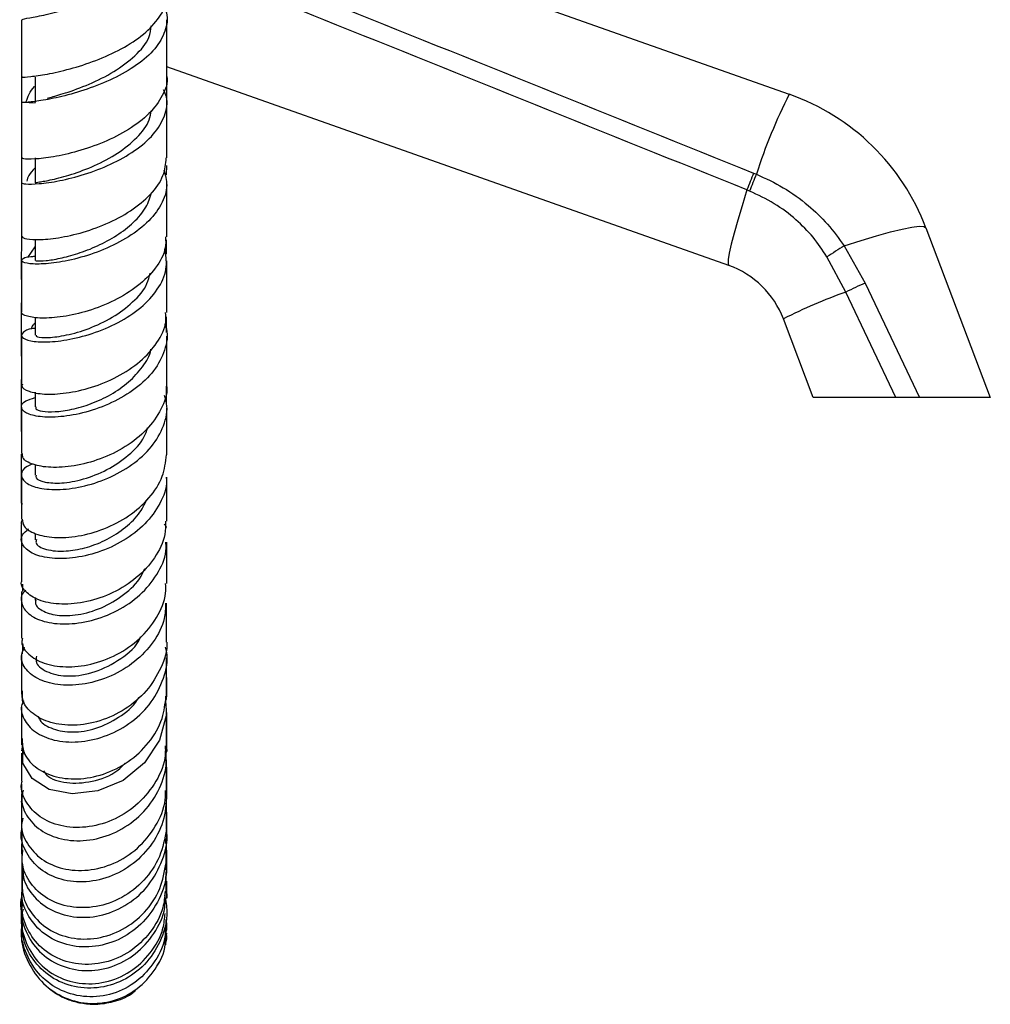
# Model space of a CAD drawing. Units: millimetres. Extents: x 5 to 995, y 5 to 995.
# Drawn here: x 832 to 885, y 396 to 450 of the extents above; entities that cross this region are included whole.
import ezdxf

# ---------------------------------------------------------------- set-up
doc = ezdxf.new("R2010")
doc.units = ezdxf.units.MM

msp = doc.modelspace()

# ---------------------------------------------------------------- linework, layer by layer
at = {"color": 7, "linetype": 'Continuous', "lineweight": 25}
for p, q in [((839.962, 458.076), (874.24, 445.957)), ((870.906, 436.529), (839.961, 447.469)), ((831.966, 446.941), (831.964, 445.509)), ((832.712, 446.902), (832.712, 445.506)), ((831.962, 445.508), (831.962, 442.454)), ((832.712, 442.453), (832.712, 441.084)), ((839.956, 441.517), (839.957, 442.031)), ((872.274, 441.617), (872.431, 441.554)), ((831.962, 441.083), (831.962, 438.142)), ((839.961, 438.107), (839.961, 441.09)), ((872.057, 440.625), (871.909, 440.686)), ((831.956, 438.832), (831.954, 435.753)), ((881.76, 438.606), (885.308, 429.257)), ((832.315, 436.974), (832.712, 437.551)), ((832.712, 437.96), (832.712, 436.804)), ((877.266, 437.603), (878.425, 435.556)), ((877.354, 435.064), (876.31, 437.009)), ((831.962, 436.804), (831.962, 433.984)), ((839.961, 433.948), (839.961, 436.79)), ((878.425, 435.556), (881.407, 429.257)), ((880.103, 429.257), (877.354, 435.064)), ((831.954, 434.468), (831.953, 431.54)), ((832.712, 433.679), (832.712, 432.684)), ((839.95, 432.83), (839.951, 433.693)), ((875.558, 429.257), (873.914, 433.588)), ((831.962, 432.681), (831.962, 429.994)), ((839.96, 429.953), (839.961, 432.629)), ((832.712, 429.544), (832.712, 428.737)), ((839.95, 428.89), (839.95, 429.882)), ((880.103, 429.257), (875.558, 429.257)), ((885.308, 429.257), (881.407, 429.257)), ((832.713, 425.562), (832.713, 424.982)), ((831.99, 423.434), (831.962, 423.283)), ((832.712, 421.779), (832.712, 421.431)), ((831.957, 418.571), (831.959, 416.196)), ((832.025, 418.99), (832.019, 418.57)), ((832.713, 418.256), (832.713, 418.104)), ((832.026, 415.147), (832.064, 415.651)), ((832.027, 415.715), (832.039, 415.33)), ((831.96, 415.15), (831.962, 413.005)), ((839.957, 412.779), (839.955, 414.921)), ((832.035, 412.458), (831.991, 413.006)), ((831.963, 412.012), (831.965, 410.122)), ((839.959, 409.84), (839.957, 411.762)), ((832.017, 410.116), (831.969, 409.8)), ((831.966, 409.677), (831.968, 408.133)), ((839.947, 407.61), (839.949, 409.303)), ((839.961, 407.225), (839.96, 408.914)), ((831.968, 407.973), (831.968, 407.547)), ((831.972, 406.983), (832.032, 407.541)), ((831.97, 406.74), (831.972, 405.359)), ((839.942, 405.485), (839.945, 406.934)), ((839.962, 404.983), (839.961, 406.434)), ((839.9, 404.985), (839.886, 404.701)), ((831.972, 404.687), (831.974, 403.563)), ((839.937, 403.643), (839.941, 404.834)), ((839.963, 403.134), (839.963, 404.338)), ((831.975, 403.028), (831.976, 402.159)), ((839.963, 401.683), (839.963, 402.628)), ((831.977, 401.751), (831.978, 401.142)), ((831.98, 400.34), (831.98, 400.302)), ((839.959, 399.935), (839.961, 400.335)), ((839.959, 399.716), (839.959, 399.758)), ((839.879, 399.221), (839.944, 399.464)), ((839.442, 397.983), (839.586, 398.21))]:
    msp.add_line(p, q, dxfattribs=at)
at = {"color": 7, "linetype": 'Continuous', "lineweight": 25, "flags": 128}
for points in [[(871.909, 440.686), (871.636, 439.813), (871.398, 439.014), (871.2, 438.306), (871.045, 437.701), (870.936, 437.213), (870.877, 436.851), (870.866, 436.621), (870.906, 436.529)], [(877.266, 437.603), (878.191, 437.903), (879.044, 438.162), (879.805, 438.374), (880.459, 438.533), (880.991, 438.638), (881.39, 438.686), (881.648, 438.675), (881.76, 438.606)], [(839.884, 412.54), (839.947, 411.809), (839.57, 410.39), (838.739, 409.139), (837.557, 408.177), (836.172, 407.593), (834.758, 407.431), (833.493, 407.682), (832.542, 408.285), (832.031, 409.131), (832.029, 410.077), (832.029, 410.077)]]:
    msp.add_lwpolyline(points, dxfattribs=at)
at = {"color": 7, "linetype": 'Continuous', "lineweight": 25}
for centre, radius, start, end in [((900.455, 432.614), 29.415, 153.0243, 162.3065), ((870.073, 434.172), 12.5, 20.7797, 70.5288), ((895.07, 432.144), 24.686, 157.4328, 159.7553), ((893.615, 432.497), 23.04, 156.8525, 159.3409), ((930.26, 351.373), 101.213, 121.57357, 122.21061), ((869.24, 431.814), 5, 20.7797, 70.5288), ((885.622, 418.486), 18.526, 112.8577, 116.5068), ((886.982, 407.874), 28.844, 109.5003, 116.9393)]:
    msp.add_arc(centre, radius, start, end, dxfattribs=at)
for points, knots in [([(832.024, 450.057), (832.018, 450.068), (832.001, 450.096), (832.555, 450.184), (833.553, 450.389), (834.885, 450.739), (836.352, 451.254), (837.769, 451.933), (838.954, 452.754), (839.738, 453.675), (840.064, 454.603), (839.862, 455.193), (839.77, 455.464)], [0, 0, 0, 0, 0.063647, 0.169466, 0.275401, 0.381395, 0.487382, 0.593298, 0.69909, 0.804727, 0.9102, 1, 1, 1, 1]), ([(832.025, 446.903), (832.01, 446.901), (831.959, 446.895), (832.419, 446.915), (833.33, 447.044), (834.609, 447.326), (836.056, 447.788), (837.492, 448.434), (838.742, 449.247), (839.596, 450.183), (839.998, 450.96), (839.923, 451.396), (839.906, 451.497)], [0, 0, 0, 0, 0.047758, 0.161646, 0.275756, 0.390119, 0.504756, 0.619648, 0.734748, 0.849985, 0.965273, 1, 1, 1, 1]), ([(839.777, 450.783), (839.82, 450.709), (840.047, 450.315), (839.958, 449.55), (839.473, 448.563), (838.497, 447.652), (837.204, 446.877), (835.748, 446.27), (834.319, 445.848), (833.102, 445.603), (832.25, 445.504), (831.89, 445.497), (832.015, 445.528), (832.494, 445.502), (832.719, 445.49)], [0, 0, 0, 0, 0.0208711, 0.1103016, 0.1997902, 0.2893898, 0.3791287, 0.469009, 0.5590199, 0.6491291, 0.7392933, 0.8294564, 0.9195612, 1, 1, 1, 1]), ([(831.962, 450.056), (831.962, 449.402), (831.962, 448.335), (831.962, 447.303), (831.962, 446.904)], [0, 0, 0, 0, 0.613443, 1, 1, 1, 1]), ([(839.961, 446.937), (839.961, 447.896), (839.962, 448.926), (839.962, 449.987), (839.962, 450.061)], [0, 0, 0, 0, 0.929974, 1, 1, 1, 1]), ([(833.376, 445.732), (833.425, 445.746), (833.657, 445.809), (834.442, 446.034), (835.671, 446.479), (837.08, 447.173), (838.256, 448.056), (839.012, 448.938), (839.081, 449.514), (839.107, 449.73)], [0, 0, 0, 0, 0.038307, 0.180274, 0.358778, 0.537204, 0.715369, 0.893159, 1, 1, 1, 1]), ([(839.961, 445.376), (839.962, 445.961), (839.963, 446.657), (839.964, 447.357), (839.965, 447.468)], [0, 0, 0, 0, 0.841224, 1, 1, 1, 1]), ([(839.959, 446.937), (839.96, 446.935), (840.052, 446.588), (839.758, 445.872), (839.06, 444.875), (837.899, 443.995), (836.503, 443.289), (835.035, 442.785), (833.683, 442.486), (832.645, 442.37), (832.032, 442.386), (832.02, 442.435), (832.015, 442.456)], [0, 0, 0, 0, 0.000807, 0.115752, 0.230839, 0.345994, 0.461113, 0.576105, 0.690891, 0.805423, 0.919675, 1, 1, 1, 1]), ([(831.969, 441.084), (832.016, 441.056), (832.111, 441.001), (832.885, 441.01), (834.025, 441.168), (835.425, 441.518), (836.892, 442.074), (838.237, 442.826), (839.297, 443.74), (839.894, 444.755), (840.06, 445.601), (839.846, 446.064), (839.787, 446.191)], [0, 0, 0, 0, 0.103748, 0.210899, 0.318153, 0.425412, 0.532605, 0.639674, 0.746582, 0.853311, 0.95987, 1, 1, 1, 1]), ([(832.21, 445.513), (832.315, 445.819), (832.422, 446.133), (832.704, 446.393), (832.712, 446.4)], [0, 0, 0, 0, 0.971904, 1, 1, 1, 1]), ([(839.961, 442.451), (839.961, 442.691), (839.961, 443.697), (839.961, 444.74), (839.961, 445.535)], [0, 0, 0, 0, 0.238247, 1, 1, 1, 1]), ([(832.72, 441.085), (832.763, 441.094), (832.851, 441.112), (833.603, 441.236), (834.692, 441.519), (835.99, 441.999), (837.287, 442.684), (838.351, 443.549), (839.005, 444.367), (839.075, 444.883), (839.098, 445.05)], [0, 0, 0, 0, 0.129645, 0.264077, 0.398624, 0.533207, 0.667666, 0.801884, 0.935859, 1, 1, 1, 1]), ([(831.96, 443.243), (831.96, 443.159), (831.959, 442.116), (831.958, 441.097), (831.958, 440.161)], [0, 0, 0, 0, 0.081229, 1, 1, 1, 1]), ([(831.998, 438.144), (832.019, 438.099), (832.064, 437.999), (832.737, 437.925), (833.809, 438), (835.171, 438.279), (836.631, 438.784), (838.012, 439.51), (839.119, 440.425), (839.84, 441.432), (839.905, 442.126), (839.936, 442.452)], [0, 0, 0, 0, 0.093812, 0.207753, 0.321976, 0.436505, 0.551326, 0.666414, 0.781715, 0.897154, 1, 1, 1, 1]), ([(832.712, 441.896), (832.578, 441.762), (832.353, 441.537), (832.286, 441.276), (832.26, 441.171)], [0, 0, 0, 0, 0.597774, 1, 1, 1, 1]), ([(839.809, 441.776), (839.883, 441.501), (840.053, 440.869), (839.707, 439.859), (838.913, 438.847), (837.725, 437.976), (836.316, 437.3), (834.86, 436.847), (833.542, 436.619), (832.536, 436.587), (831.962, 436.7), (831.937, 436.871), (832.222, 437.016), (832.627, 437.032), (832.712, 437.035)], [0, 0, 0, 0, 0.069396, 0.159519, 0.249752, 0.340126, 0.430668, 0.521375, 0.612231, 0.703195, 0.794206, 0.885177, 0.976016, 1, 1, 1, 1]), ([(872.431, 441.554), (872.931, 441.322), (873.942, 440.853), (875.248, 439.902), (876.387, 438.824), (876.971, 438.013), (877.266, 437.603)], [0, 0, 0, 0, 0.260714, 0.527678, 0.761317, 1, 1, 1, 1]), ([(832.737, 436.806), (832.752, 436.794), (832.786, 436.767), (833.271, 436.782), (834.049, 436.904), (835.049, 437.164), (836.15, 437.585), (837.232, 438.165), (838.163, 438.889), (838.863, 439.704), (839.052, 440.289), (839.143, 440.571)], [0, 0, 0, 0, 0.095298, 0.209334, 0.323497, 0.437725, 0.551931, 0.666013, 0.779948, 0.893647, 1, 1, 1, 1]), ([(876.31, 437.009), (876.066, 437.375), (875.573, 438.115), (874.591, 439.098), (873.428, 439.981), (872.518, 440.409), (872.057, 440.625)], [0, 0, 0, 0, 0.231911, 0.469476, 0.731113, 1, 1, 1, 1]), ([(839.897, 438.107), (839.904, 437.9), (839.924, 437.313), (839.389, 436.366), (838.409, 435.371), (837.091, 434.565), (835.632, 433.995), (834.219, 433.678), (833.017, 433.599), (832.243, 433.712), (831.901, 433.878), (831.981, 433.972), (831.99, 433.982)], [0, 0, 0, 0, 0.062843, 0.178422, 0.294104, 0.409794, 0.525387, 0.640793, 0.755936, 0.870763, 0.985251, 1, 1, 1, 1]), ([(839.953, 437.152), (839.953, 437.272), (839.953, 437.533), (839.953, 437.798), (839.953, 437.941)], [0, 0, 0, 0, 0.460466, 1, 1, 1, 1]), ([(832.712, 433.064), (832.672, 433.06), (832.299, 433.028), (831.989, 432.83), (831.913, 432.573), (832.397, 432.358), (833.327, 432.289), (834.599, 432.426), (836.045, 432.81), (837.48, 433.444), (838.723, 434.303), (839.598, 435.333), (840.035, 436.413), (839.908, 437.113), (839.85, 437.437)], [0, 0, 0, 0, 0.010882, 0.101557, 0.192489, 0.283652, 0.374975, 0.466378, 0.557764, 0.649046, 0.740163, 0.831081, 0.921802, 1, 1, 1, 1]), ([(832.763, 432.688), (832.768, 432.654), (832.783, 432.576), (833.396, 432.535), (834.406, 432.663), (835.675, 433.025), (836.992, 433.64), (838.123, 434.489), (838.867, 435.341), (838.999, 435.906), (839.045, 436.098)], [0, 0, 0, 0, 0.100504, 0.238597, 0.376862, 0.51519, 0.653386, 0.791309, 0.928931, 1, 1, 1, 1]), ([(832.014, 429.992), (831.999, 429.959), (831.932, 429.812), (832.328, 429.579), (833.166, 429.415), (834.396, 429.466), (835.817, 429.78), (837.259, 430.37), (838.546, 431.214), (839.474, 432.26), (839.952, 433.21), (839.91, 433.777), (839.897, 433.948)], [0, 0, 0, 0, 0.032641, 0.146238, 0.260138, 0.3744, 0.489043, 0.604035, 0.7193, 0.834741, 0.950249, 1, 1, 1, 1]), ([(839.846, 433.295), (839.88, 433.208), (840.063, 432.743), (839.892, 431.845), (839.314, 430.713), (838.271, 429.716), (836.945, 428.934), (835.491, 428.41), (834.094, 428.162), (832.934, 428.17), (832.157, 428.384), (831.884, 428.716), (832.06, 429.056), (832.521, 429.197), (832.712, 429.255)], [0, 0, 0, 0, 0.021029, 0.111737, 0.20254, 0.293521, 0.384723, 0.476167, 0.567834, 0.659664, 0.751569, 0.843448, 0.935217, 1, 1, 1, 1]), ([(832.712, 433.36), (832.668, 433.319), (832.553, 433.214), (832.509, 433.086), (832.482, 433.007)], [0, 0, 0, 0, 0.389305, 1, 1, 1, 1]), ([(832.758, 428.738), (832.75, 428.706), (832.727, 428.61), (833.087, 428.489), (833.77, 428.454), (834.715, 428.577), (835.796, 428.89), (836.895, 429.399), (837.899, 430.091), (838.645, 430.936), (839.054, 431.572), (839.092, 431.91), (839.093, 431.922)], [0, 0, 0, 0, 0.06031, 0.177249, 0.294355, 0.411567, 0.52877, 0.645849, 0.762754, 0.879378, 0.995752, 1, 1, 1, 1]), ([(831.953, 430.242), (831.953, 429.613), (831.952, 428.637), (831.953, 427.712), (831.953, 427.383)], [0, 0, 0, 0, 0.644422, 1, 1, 1, 1]), ([(839.939, 429.952), (839.946, 429.912), (840.023, 429.465), (839.681, 428.591), (838.913, 427.456), (837.715, 426.513), (836.305, 425.833), (834.85, 425.452), (833.532, 425.371), (832.548, 425.549), (832.004, 425.859), (832.019, 426.092), (832.024, 426.178)], [0, 0, 0, 0, 0.011204, 0.126533, 0.242061, 0.357693, 0.473319, 0.588812, 0.704051, 0.81894, 0.933418, 1, 1, 1, 1]), ([(832.584, 425.593), (832.474, 425.552), (832.083, 425.406), (831.895, 425.024), (832.078, 424.589), (832.785, 424.262), (833.891, 424.147), (835.264, 424.306), (836.726, 424.768), (838.089, 425.523), (839.187, 426.525), (839.84, 427.69), (840.061, 428.681), (839.882, 429.222), (839.834, 429.366)], [0, 0, 0, 0, 0.036474, 0.129198, 0.222184, 0.315376, 0.408709, 0.50208, 0.595387, 0.688533, 0.781442, 0.874075, 0.966433, 1, 1, 1, 1]), ([(881.407, 429.257), (881.257, 429.257), (880.956, 429.257), (880.492, 429.257), (880.222, 429.257), (880.103, 429.257)], [0, 0, 0, 0, 0.359088, 0.71752, 1, 1, 1, 1]), ([(831.962, 428.73), (831.962, 428.699), (831.962, 427.816), (831.962, 426.981), (831.962, 426.177)], [0, 0, 0, 0, 0.03566, 1, 1, 1, 1]), ([(839.96, 426.097), (839.96, 426.671), (839.96, 427.501), (839.96, 428.394), (839.96, 428.67)], [0, 0, 0, 0, 0.690263, 1, 1, 1, 1]), ([(832.776, 424.984), (832.764, 424.933), (832.724, 424.775), (833.214, 424.572), (834.133, 424.513), (835.363, 424.723), (836.688, 425.236), (837.872, 426.044), (838.671, 426.865), (838.854, 427.42), (838.908, 427.582)], [0, 0, 0, 0, 0.070833, 0.215804, 0.361016, 0.506327, 0.651499, 0.796357, 0.940841, 1, 1, 1, 1]), ([(831.953, 426.139), (831.953, 425.458), (831.953, 424.535), (831.954, 423.665), (831.954, 423.437)], [0, 0, 0, 0, 0.738321, 1, 1, 1, 1]), ([(832.008, 422.562), (832.021, 422.426), (832.051, 422.112), (832.686, 421.723), (833.728, 421.51), (835.068, 421.584), (836.519, 421.982), (837.907, 422.702), (839.037, 423.702), (839.8, 424.871), (839.896, 425.701), (839.942, 426.099)], [0, 0, 0, 0, 0.0866632, 0.200798, 0.3152844, 0.4301994, 0.5455325, 0.6612232, 0.7771648, 0.8932264, 1, 1, 1, 1]), ([(839.927, 424.874), (839.935, 424.809), (839.998, 424.323), (839.622, 423.406), (838.815, 422.263), (837.601, 421.334), (836.191, 420.693), (834.746, 420.376), (833.455, 420.38), (832.476, 420.661), (831.961, 421.134), (831.897, 421.641), (832.216, 421.913), (832.342, 422.021)], [0, 0, 0, 0, 0.0156383, 0.1166208, 0.2178096, 0.3192997, 0.4211293, 0.523283, 0.6257023, 0.7282842, 0.8309131, 0.9334629, 1, 1, 1, 1]), ([(831.962, 424.976), (831.962, 424.244), (831.962, 423.417), (831.962, 422.646), (831.962, 422.559)], [0, 0, 0, 0, 0.886399, 1, 1, 1, 1]), ([(839.958, 422.451), (839.959, 422.98), (839.959, 423.76), (839.959, 424.605), (839.959, 424.876)], [0, 0, 0, 0, 0.679344, 1, 1, 1, 1]), ([(832.791, 421.433), (832.772, 421.371), (832.705, 421.155), (833.271, 420.852), (834.275, 420.752), (835.445, 420.945), (836.554, 421.35), (837.588, 421.987), (838.429, 422.768), (838.746, 423.377), (838.891, 423.657)], [0, 0, 0, 0, 0.066145, 0.231568, 0.397324, 0.522037, 0.646633, 0.771019, 0.895072, 1, 1, 1, 1]), ([(839.897, 422.453), (839.897, 422.204), (839.899, 421.506), (839.339, 420.405), (838.34, 419.294), (837.013, 418.46), (835.557, 417.965), (834.156, 417.828), (832.971, 418.024), (832.222, 418.482), (831.895, 418.916), (831.977, 419.146), (831.984, 419.166)], [0, 0, 0, 0, 0.06435, 0.180162, 0.296174, 0.412272, 0.528313, 0.644154, 0.759663, 0.874756, 0.989404, 1, 1, 1, 1]), ([(831.977, 422.246), (831.97, 422.285), (831.952, 422.383), (831.992, 422.476), (832.016, 422.533)], [0, 0, 0, 0, 0.398721, 1, 1, 1, 1]), ([(831.954, 422.245), (831.955, 421.487), (831.955, 420.612), (831.956, 419.805), (831.956, 419.697)], [0, 0, 0, 0, 0.865489, 1, 1, 1, 1]), ([(839.919, 422.072), (839.931, 422.091), (839.973, 422.158), (839.883, 422.226), (839.817, 422.275)], [0, 0, 0, 0, 0.275605, 1, 1, 1, 1]), ([(832.199, 418.647), (832.148, 418.599), (831.898, 418.358), (831.94, 417.839), (832.368, 417.253), (833.293, 416.851), (834.549, 416.74), (835.99, 416.972), (837.422, 417.563), (838.68, 418.478), (839.549, 419.643), (839.971, 420.632), (839.921, 421.184), (839.911, 421.293)], [0, 0, 0, 0, 0.0263469, 0.1314884, 0.2369187, 0.3425519, 0.448274, 0.5539682, 0.6594962, 0.764743, 0.8696258, 0.9741222, 1, 1, 1, 1]), ([(831.962, 421.431), (831.962, 420.953), (831.963, 420.166), (831.963, 419.45), (831.963, 419.168)], [0, 0, 0, 0, 0.606969, 1, 1, 1, 1]), ([(839.957, 419.012), (839.957, 419.459), (839.958, 420.183), (839.958, 420.986), (839.958, 421.295)], [0, 0, 0, 0, 0.6161062, 1, 1, 1, 1]), ([(832.761, 418.103), (832.747, 418.061), (832.675, 417.85), (833.06, 417.5), (833.876, 417.227), (835.057, 417.251), (836.378, 417.626), (837.607, 418.363), (838.458, 419.148), (838.689, 419.705), (838.75, 419.851)], [0, 0, 0, 0, 0.037867, 0.189185, 0.340817, 0.49259, 0.644225, 0.795515, 0.946354, 1, 1, 1, 1]), ([(832.016, 416.005), (832, 415.933), (831.93, 415.617), (832.321, 415.087), (833.151, 414.583), (834.373, 414.372), (835.787, 414.521), (837.227, 415.052), (838.518, 415.941), (839.452, 417.118), (839.937, 418.196), (839.906, 418.837), (839.898, 419.012)], [0, 0, 0, 0, 0.033616, 0.1477, 0.262094, 0.37691, 0.492171, 0.607846, 0.723836, 0.840009, 0.956214, 1, 1, 1, 1]), ([(831.963, 418.111), (831.963, 417.752), (831.963, 417.012), (831.963, 416.35), (831.963, 416.009)], [0, 0, 0, 0, 0.484635, 1, 1, 1, 1]), ([(839.899, 417.938), (839.89, 417.653), (839.867, 416.909), (839.267, 415.771), (838.243, 414.67), (836.911, 413.871), (835.462, 413.435), (834.073, 413.379), (832.916, 413.677), (832.165, 414.25), (831.865, 414.924), (832.058, 415.348), (832.138, 415.524)], [0, 0, 0, 0, 0.065683, 0.171648, 0.277942, 0.384643, 0.491779, 0.599295, 0.707096, 0.815039, 0.922984, 1, 1, 1, 1]), ([(839.955, 415.796), (839.955, 416.13), (839.956, 416.796), (839.956, 417.556), (839.956, 417.934)], [0, 0, 0, 0, 0.501314, 1, 1, 1, 1]), ([(832.793, 415.015), (832.774, 414.921), (832.709, 414.599), (833.283, 414.126), (834.378, 413.854), (835.839, 414.025), (837.263, 414.711), (838.242, 415.461), (838.493, 416.001), (838.528, 416.075)], [0, 0, 0, 0, 0.074303, 0.253741, 0.433544, 0.613348, 0.792765, 0.971512, 1, 1, 1, 1]), ([(832.072, 412.554), (832.031, 412.464), (831.865, 412.099), (832.1, 411.429), (832.767, 410.731), (833.879, 410.305), (835.248, 410.248), (836.712, 410.602), (838.076, 411.357), (839.181, 412.454), (839.83, 413.781), (840.063, 414.856), (839.916, 415.41), (839.891, 415.504)], [0, 0, 0, 0, 0.034301, 0.139403, 0.244732, 0.350204, 0.455698, 0.561068, 0.666172, 0.770882, 0.875139, 0.978937, 1, 1, 1, 1]), ([(839.956, 415.796), (839.957, 415.793), (840.018, 415.316), (839.668, 414.347), (838.902, 413.064), (837.699, 412.047), (836.289, 411.395), (834.835, 411.15), (833.52, 411.31), (832.54, 411.815), (831.994, 412.469), (832.015, 412.929), (832.024, 413.108)], [0, 0, 0, 0, 0.000699, 0.11636, 0.232315, 0.348452, 0.464652, 0.580749, 0.696587, 0.812036, 0.927032, 1, 1, 1, 1]), ([(831.963, 415.027), (831.963, 414.884), (831.963, 414.194), (831.963, 413.587), (831.964, 413.106)], [0, 0, 0, 0, 0.207163, 1, 1, 1, 1]), ([(839.953, 412.807), (839.953, 413.012), (839.954, 413.618), (839.954, 414.335), (839.954, 414.809)], [0, 0, 0, 0, 0.3382384, 1, 1, 1, 1]), ([(832.002, 410.477), (832.01, 410.218), (832.027, 409.648), (832.659, 408.889), (833.694, 408.354), (835.03, 408.191), (836.483, 408.454), (837.878, 409.147), (839.016, 410.219), (839.773, 411.49), (839.874, 412.4), (839.919, 412.812)], [0, 0, 0, 0, 0.094966, 0.209393, 0.324156, 0.43934, 0.554964, 0.670954, 0.787187, 0.903492, 1, 1, 1, 1]), ([(832.883, 411.713), (832.909, 411.641), (833.016, 411.345), (833.666, 410.971), (834.752, 410.776), (836.069, 410.978), (837.319, 411.61), (838.164, 412.258), (838.406, 412.719), (838.431, 412.766)], [0, 0, 0, 0, 0.058978, 0.243172, 0.427582, 0.611847, 0.795689, 0.978927, 1, 1, 1, 1]), ([(839.884, 412.54), (839.916, 412.583), (839.971, 412.658), (839.939, 412.741), (839.925, 412.776)], [0, 0, 0, 0, 0.582946, 1, 1, 1, 1]), ([(831.964, 412.208), (831.964, 412.185), (831.964, 411.542), (831.965, 410.998), (831.965, 410.474)], [0, 0, 0, 0, 0.036263, 1, 1, 1, 1]), ([(839.95, 410.06), (839.95, 410.13), (839.951, 410.674), (839.951, 411.345), (839.952, 411.929)], [0, 0, 0, 0, 0.129117, 1, 1, 1, 1]), ([(839.887, 410.063), (839.885, 409.836), (839.875, 409.101), (839.314, 407.929), (838.304, 406.735), (836.963, 405.912), (835.501, 405.532), (834.099, 405.614), (832.925, 406.117), (832.19, 406.942), (831.884, 407.681), (831.99, 408.072), (832.004, 408.127)], [0, 0, 0, 0, 0.051906, 0.168048, 0.2845, 0.401087, 0.51767, 0.634076, 0.750164, 0.865848, 0.981139, 1, 1, 1, 1]), ([(832.053, 407.648), (832.014, 407.43), (831.911, 406.866), (832.337, 405.994), (833.212, 405.23), (834.464, 404.822), (835.904, 404.853), (837.351, 405.348), (838.624, 406.272), (839.535, 407.534), (840.005, 408.871), (839.92, 409.731), (839.885, 410.089)], [0, 0, 0, 0, 0.067288, 0.174673, 0.282229, 0.389864, 0.497438, 0.604804, 0.711826, 0.818396, 0.924438, 1, 1, 1, 1]), ([(839.885, 410.076), (839.928, 409.982), (839.995, 409.832), (839.927, 409.693), (839.901, 409.641)], [0, 0, 0, 0, 0.6300494, 1, 1, 1, 1]), ([(831.984, 409.182), (831.979, 409.217), (831.954, 409.417), (832.034, 409.608), (832.099, 409.765)], [0, 0, 0, 0, 0.175418, 1, 1, 1, 1]), ([(833.18, 408.701), (833.234, 408.621), (833.462, 408.279), (834.435, 407.98), (835.823, 408.055), (837.038, 408.478), (837.544, 408.996), (837.674, 409.129)], [0, 0, 0, 0, 0.083022, 0.357357, 0.631658, 0.905295, 1, 1, 1, 1]), ([(839.956, 407.609), (839.939, 407.099), (839.905, 406.079), (839.216, 404.666), (838.151, 403.532), (836.797, 402.79), (835.335, 402.511), (833.954, 402.708), (832.814, 403.335), (832.135, 404.279), (831.867, 405.073), (831.984, 405.468), (831.993, 405.498)], [0, 0, 0, 0, 0.1086, 0.21751, 0.326859, 0.43667, 0.546958, 0.657645, 0.768627, 0.879772, 0.990937, 1, 1, 1, 1]), ([(832.029, 406.088), (832.004, 405.974), (831.898, 405.497), (832.238, 404.66), (833.019, 403.787), (834.213, 403.255), (835.622, 403.161), (837.078, 403.546), (838.403, 404.389), (839.38, 405.616), (839.9, 406.759), (839.892, 407.444), (839.891, 407.612)], [0, 0, 0, 0, 0.0359459, 0.1507219, 0.265732, 0.3810725, 0.4967935, 0.6128698, 0.7292415, 0.845792, 0.9623614, 1, 1, 1, 1]), ([(831.968, 407.433), (831.968, 407.432), (831.969, 406.904), (831.97, 406.499), (831.971, 406.095)], [0, 0, 0, 0, 0.002878, 1, 1, 1, 1]), ([(831.973, 405.502), (831.973, 405.441), (831.974, 404.984), (831.975, 404.645), (831.977, 404.351)], [0, 0, 0, 0, 0.131723, 1, 1, 1, 1]), ([(839.947, 405.484), (839.85, 404.971), (839.657, 403.942), (838.75, 402.624), (837.519, 401.659), (836.075, 401.153), (834.621, 401.145), (833.336, 401.615), (832.413, 402.476), (831.939, 403.457), (832.012, 404.1), (832.04, 404.349)], [0, 0, 0, 0, 0.115619, 0.23176, 0.348076, 0.464406, 0.580624, 0.696603, 0.812248, 0.927509, 1, 1, 1, 1]), ([(832.028, 403.567), (832.028, 403.316), (832.027, 402.665), (832.613, 401.722), (833.637, 400.936), (834.985, 400.571), (836.456, 400.696), (837.861, 401.315), (839.033, 402.374), (839.753, 403.75), (840.052, 404.85), (839.949, 405.407), (839.94, 405.458)], [0, 0, 0, 0, 0.072149, 0.187003, 0.302038, 0.417125, 0.53211, 0.646849, 0.761216, 0.875125, 0.988577, 1, 1, 1, 1]), ([(831.979, 403.861), (831.979, 403.831), (831.98, 403.449), (831.982, 403.182), (831.984, 402.936)], [0, 0, 0, 0, 0.078063, 1, 1, 1, 1]), ([(839.904, 403.546), (839.917, 403.342), (839.963, 402.623), (839.499, 401.432), (838.586, 400.188), (837.304, 399.327), (835.855, 398.94), (834.419, 399.062), (833.171, 399.663), (832.32, 400.646), (831.923, 401.6), (832.007, 402.156), (832.028, 402.294)], [0, 0, 0, 0, 0.045153, 0.158499, 0.272183, 0.386309, 0.500875, 0.615849, 0.731124, 0.846565, 0.962041, 1, 1, 1, 1]), ([(832.037, 402.935), (832.009, 402.627), (831.944, 401.903), (832.449, 400.833), (833.389, 399.932), (834.678, 399.43), (836.129, 399.413), (837.567, 399.905), (838.788, 400.866), (839.667, 402.16), (839.844, 403.162), (839.929, 403.645)], [0, 0, 0, 0, 0.084945, 0.199243, 0.313821, 0.428772, 0.544104, 0.65979, 0.775726, 0.891772, 1, 1, 1, 1]), ([(839.902, 402.842), (839.924, 402.896), (839.992, 403.066), (839.942, 403.249), (839.908, 403.373)], [0, 0, 0, 0, 0.319777, 1, 1, 1, 1]), ([(839.932, 402.066), (839.933, 402.254), (839.934, 402.546), (839.935, 402.968), (839.936, 403.117)], [0, 0, 0, 0, 0.645986, 1, 1, 1, 1]), ([(839.874, 402.074), (839.847, 401.772), (839.773, 400.95), (839.086, 399.755), (837.968, 398.688), (836.565, 398.078), (835.09, 397.984), (833.732, 398.403), (832.651, 399.268), (832.058, 400.435), (831.858, 401.371), (832.005, 401.816), (832.014, 401.844)], [0, 0, 0, 0, 0.0673996, 0.1832384, 0.2992534, 0.4153373, 0.5313303, 0.6470992, 0.7625426, 0.8776011, 0.9922697, 1, 1, 1, 1]), ([(831.993, 401.916), (831.978, 401.864), (831.958, 401.796), (831.974, 401.729), (831.977, 401.713)], [0, 0, 0, 0, 0.772282, 1, 1, 1, 1]), ([(839.843, 401.858), (839.901, 401.554), (840.054, 400.75), (839.716, 399.428), (838.927, 398.124), (837.736, 397.176), (836.321, 396.699), (834.858, 396.744), (833.53, 397.299), (832.541, 398.287), (831.999, 399.383), (832.025, 400.106), (832.034, 400.367)], [0, 0, 0, 0, 0.065562, 0.173524, 0.281749, 0.390307, 0.499251, 0.608548, 0.718141, 0.827925, 0.937757, 1, 1, 1, 1]), ([(839.904, 402.097), (839.946, 401.977), (839.994, 401.838), (839.958, 401.703), (839.953, 401.685)], [0, 0, 0, 0, 0.863439, 1, 1, 1, 1]), ([(832.021, 401.394), (832.001, 401.312), (831.877, 400.8), (832.163, 399.825), (832.882, 398.704), (834.048, 397.928), (835.454, 397.621), (836.927, 397.835), (838.283, 398.555), (839.301, 399.707), (839.858, 400.814), (839.874, 401.494), (839.878, 401.657)], [0, 0, 0, 0, 0.022397, 0.139933, 0.257735, 0.375687, 0.493652, 0.611499, 0.729091, 0.846322, 0.963143, 1, 1, 1, 1]), ([(832.048, 401.089), (832.024, 401.012), (831.864, 400.502), (832.069, 399.49), (832.683, 398.283), (833.765, 397.384), (835.12, 396.932), (836.588, 396.994), (837.985, 397.577), (839.097, 398.623), (839.773, 399.78), (839.842, 400.569), (839.866, 400.842)], [0, 0, 0, 0, 0.0201639, 0.1338436, 0.2477687, 0.3620529, 0.4767296, 0.5918103, 0.7072242, 0.8228721, 0.938634, 1, 1, 1, 1]), ([(831.979, 400.856), (831.979, 400.851), (831.979, 400.642), (831.979, 400.57), (831.98, 400.5)], [0, 0, 0, 0, 0.025799, 1, 1, 1, 1]), ([(832.008, 400.921), (832.009, 400.872), (832.012, 400.72), (832.016, 400.703), (832.019, 400.691)], [0, 0, 0, 0, 0.320782, 1, 1, 1, 1]), ([(839.882, 399.93), (839.881, 399.83), (839.873, 399.223), (839.348, 398.188), (838.36, 397.055), (837.015, 396.36), (835.545, 396.181), (834.13, 396.536), (832.945, 397.372), (832.194, 398.567), (831.886, 399.64), (832.009, 400.228), (832.035, 400.354)], [0, 0, 0, 0, 0.023313, 0.141592, 0.260074, 0.378617, 0.497105, 0.615387, 0.733332, 0.850854, 0.967923, 1, 1, 1, 1]), ([(839.907, 399.727), (839.917, 399.756), (839.962, 399.881), (839.938, 400.017), (839.919, 400.122)], [0, 0, 0, 0, 0.227939, 1, 1, 1, 1]), ([(839.917, 399.929), (839.918, 400.004), (839.92, 400.143), (839.922, 400.405), (839.923, 400.524)], [0, 0, 0, 0, 0.546683, 1, 1, 1, 1]), ([(831.994, 399.857), (831.986, 399.807), (831.902, 399.283), (832.233, 398.273), (832.988, 397.058), (834.177, 396.203), (835.585, 395.823), (837.045, 395.972), (838.382, 396.635), (839.36, 397.739), (839.875, 398.725), (839.883, 399.292), (839.884, 399.361)], [0, 0, 0, 0, 0.012615, 0.13253, 0.252795, 0.373489, 0.49468, 0.61633, 0.738364, 0.86065, 0.98302, 1, 1, 1, 1]), ([(839.921, 399.772), (839.941, 399.657), (839.977, 399.441), (839.899, 399.239), (839.863, 399.145)], [0, 0, 0, 0, 0.533807, 1, 1, 1, 1]), ([(839.908, 399.36), (839.909, 399.385), (839.911, 399.439), (839.913, 399.623), (839.914, 399.725)], [0, 0, 0, 0, 0.449899, 1, 1, 1, 1]), ([(839.898, 399.135), (839.898, 399.124), (839.901, 399.091), (839.903, 399.195), (839.905, 399.266)], [0, 0, 0, 0, 0.322611, 1, 1, 1, 1]), ([(833.382, 396.802), (833.388, 396.797), (833.412, 396.775), (833.514, 396.693), (833.737, 396.526), (834.099, 396.304), (834.612, 396.072), (835.277, 395.89), (836.108, 395.821), (837.064, 395.979), (837.831, 396.251), (838.178, 396.559), (838.249, 396.622)], [0, 0, 0, 0, 0.004983, 0.023444, 0.072855, 0.154182, 0.257927, 0.387346, 0.544928, 0.731506, 0.944908, 1, 1, 1, 1])]:
    msp.add_open_spline(points, degree=3, knots=knots, dxfattribs=at)
at = {"color": 8, "linetype": 'Continuous', "lineweight": 25}
for points, knots in [([(839.962, 454.594), (842.967, 453.392), (853.74, 449.083), (864.509, 444.745), (872.274, 441.617)], [0, 0, 0, 0, 0.278904, 1, 1, 1, 1]), ([(871.909, 440.686), (864.142, 443.815), (853.495, 448.103), (842.842, 452.364), (839.962, 453.516)], [0, 0, 0, 0, 0.729564, 1, 1, 1, 1])]:
    msp.add_open_spline(points, degree=3, knots=knots, dxfattribs=at)

doc.saveas('drawing.dxf')
